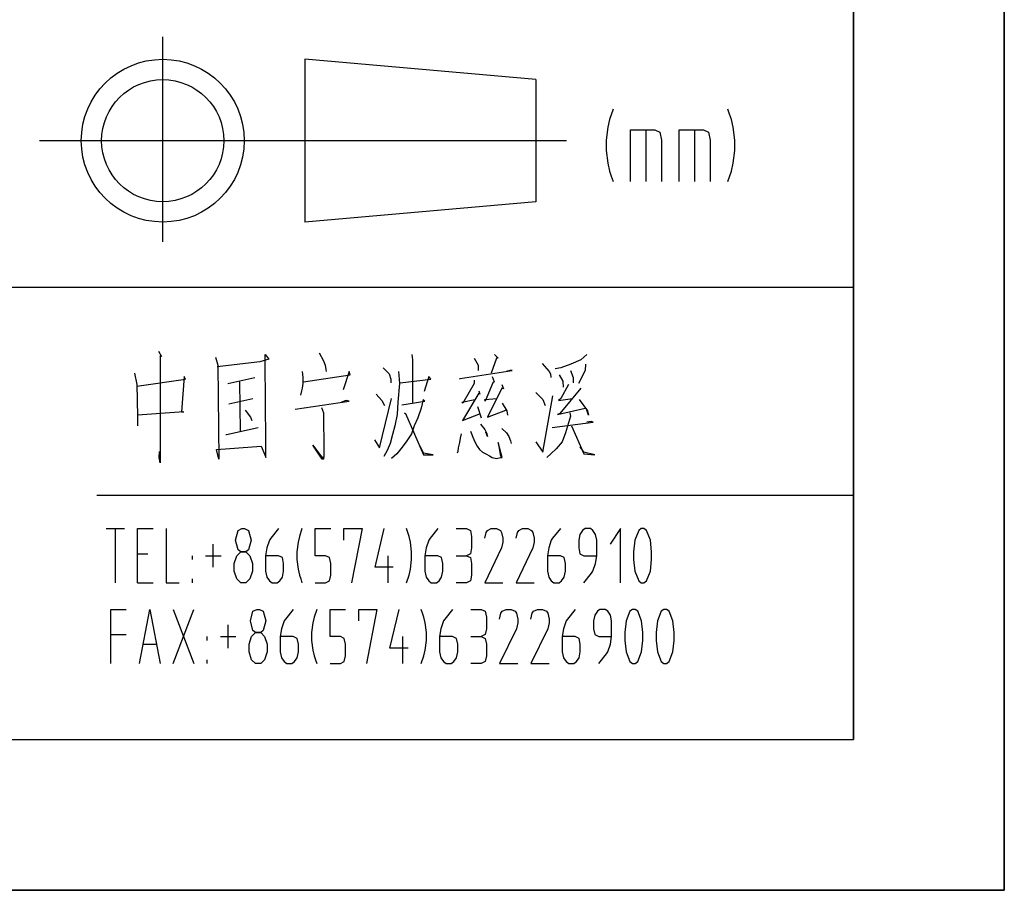
# Model space of a CAD drawing. Units: millimetres. Extents: x 0 to 420, y 0 to 297.
# Drawn here: x 387 to 420, y 0 to 29 of the extents above; entities that cross this region are included whole.
import ezdxf

# ---------------------------------------------------------------- set-up
doc = ezdxf.new("R2010")
doc.units = ezdxf.units.MM
doc.header["$LTSCALE"] = 23.1
doc.layers.add('DI-BAN_DXF_FORMAT', color=7, linetype='CONTINUOUS')

msp = doc.modelspace()

# ---------------------------------------------------------------- linework, layer by layer
at = {"layer": 'DI-BAN_DXF_FORMAT', "color": 7, "linetype": 'Continuous'}
for p, q in [((420, 0), (420, 297)), ((420, 297), (420, 0)), ((415, 5), (415, 292)), ((415, 50), (415, 5)), ((392.096, 21.514), (392.096, 28.312)), ((404.468, 26.892), (396.811, 27.567)), ((396.811, 27.567), (396.811, 22.167)), ((404.468, 26.892), (404.468, 22.842)), ((407.027, 25.916), (406.913, 25.573)), ((410.892, 25.745), (410.835, 25.916)), ((406.913, 25.573), (406.856, 25.316)), ((410.949, 25.573), (410.892, 25.745)), ((411.006, 25.316), (410.949, 25.573)), ((406.856, 25.316), (406.799, 24.887)), ((407.61, 23.516), (407.61, 25.23)), ((407.61, 25.23), (408.411, 25.23)), ((408.125, 23.516), (408.125, 25.23)), ((408.411, 25.23), (408.582, 25.145)), ((408.582, 25.145), (408.639, 24.887)), ((409.222, 23.516), (409.222, 25.23)), ((409.222, 25.23), (410.023, 25.23)), ((409.737, 23.516), (409.737, 25.23)), ((410.023, 25.23), (410.194, 25.145)), ((410.194, 25.145), (410.252, 24.887)), ((411.063, 24.887), (411.006, 25.316)), ((395.663, 24.867), (388.005, 24.867)), ((405.489, 24.867), (394.051, 24.867)), ((406.799, 24.887), (406.799, 24.545)), ((408.639, 24.887), (408.639, 23.516)), ((410.252, 24.887), (410.252, 23.516)), ((411.063, 24.545), (411.063, 24.887)), ((406.799, 24.545), (406.856, 24.116)), ((411.006, 24.116), (411.063, 24.545)), ((406.856, 24.116), (406.913, 23.859)), ((406.913, 23.859), (406.97, 23.687)), ((410.835, 23.516), (410.949, 23.859)), ((410.949, 23.859), (411.006, 24.116)), ((406.97, 23.687), (407.027, 23.516)), ((404.468, 22.842), (396.811, 22.167)), ((415, 20), (310, 20)), ((391.955, 17.886), (392.052, 17.711)), ((392.052, 17.711), (392.013, 17.74)), ((392.013, 17.74), (392.013, 14.182)), ((393.842, 17.682), (393.919, 17.419)), ((395.495, 17.536), (395.495, 17.769)), ((395.495, 17.769), (395.612, 17.624)), ((397.285, 17.828), (397.421, 17.565)), ((400.358, 17.769), (400.378, 17.594)), ((402.42, 17.653), (402.557, 17.419)), ((403.16, 17.653), (402.985, 17.157)), ((403.101, 17.769), (403.218, 17.653)), ((403.218, 17.653), (403.16, 17.653)), ((406.155, 17.769), (405.961, 17.594)), ((395.32, 17.536), (393.9, 17.361)), ((393.919, 17.419), (393.958, 14.299)), ((395.612, 17.624), (395.32, 17.536)), ((395.515, 14.882), (395.495, 17.536)), ((397.421, 17.565), (397.479, 17.419)), ((397.479, 17.419), (397.499, 17.274)), ((399.405, 17.332), (399.6, 17.128)), ((400.378, 17.594), (400.378, 16.165)), ((402.557, 17.419), (402.557, 17.244)), ((404.677, 17.478), (404.91, 17.215)), ((405.299, 17.332), (405.105, 17.303)), ((405.63, 17.449), (405.299, 17.332)), ((405.961, 17.594), (405.63, 17.449)), ((406.116, 17.449), (406.097, 17.244)), ((391.157, 17.157), (391.235, 16.778)), ((392.811, 17.04), (392.713, 15.874)), ((392.85, 16.953), (392.811, 17.04)), ((394.25, 16.807), (395.145, 17.011)), ((396.721, 17.215), (396.74, 17.011)), ((396.74, 17.011), (396.74, 16.807)), ((396.76, 16.865), (398.316, 17.099)), ((397.499, 17.274), (397.518, 17.215)), ((398.277, 17.215), (398.082, 16.603)), ((398.316, 17.099), (398.277, 17.215)), ((399.6, 17.128), (399.658, 16.953)), ((399.911, 17.215), (399.95, 16.807)), ((400.923, 17.04), (400.767, 16.544)), ((400.981, 16.953), (400.923, 17.04)), ((401.934, 16.953), (401.953, 16.982)), ((401.953, 16.982), (403.685, 17.244)), ((403.023, 17.04), (403.082, 16.865)), ((403.607, 17.244), (403.49, 17.215)), ((403.685, 17.244), (403.607, 17.244)), ((404.91, 17.215), (404.949, 17.128)), ((404.949, 17.128), (404.969, 17.011)), ((405.241, 17.099), (405.358, 16.894)), ((405.611, 17.244), (405.708, 17.011)), ((405.708, 17.011), (405.708, 16.836)), ((406.097, 17.244), (405.883, 16.807)), ((391.235, 16.719), (392.85, 16.953)), ((391.235, 16.778), (391.254, 15.728)), ((394.639, 16.865), (394.659, 15.232)), ((396.721, 16.661), (396.701, 16.574)), ((396.74, 16.807), (396.721, 16.661)), ((399.658, 16.953), (399.658, 16.836)), ((399.95, 16.807), (399.891, 16.194)), ((399.969, 16.836), (400.981, 16.953)), ((402.42, 16.807), (402.051, 16.165)), ((402.42, 16.924), (402.42, 16.807)), ((403.043, 16.836), (402.79, 16.224)), ((403.335, 16.661), (402.868, 15.699)), ((403.082, 16.865), (403.043, 16.836)), ((403.335, 16.778), (403.393, 16.632)), ((403.393, 16.632), (403.335, 16.661)), ((405.961, 16.661), (405.26, 15.815)), ((405.552, 16.778), (405.299, 16.311)), ((405.358, 16.894), (405.377, 16.69)), ((396.701, 16.574), (396.662, 16.428)), ((399.172, 16.457), (399.366, 16.253)), ((402.576, 16.486), (402.031, 15.582)), ((402.576, 16.574), (402.615, 16.457)), ((402.615, 16.457), (402.576, 16.486)), ((404.463, 16.515), (404.696, 16.282)), ((404.696, 14.532), (405.027, 16.399)), ((394.289, 16.136), (395.087, 16.311)), ((396.487, 15.961), (398.277, 16.224)), ((397.363, 16.019), (397.421, 15.844)), ((398.18, 16.253), (398.024, 16.194)), ((398.277, 16.224), (398.18, 16.253)), ((399.288, 14.678), (399.677, 16.311)), ((399.366, 16.253), (399.444, 16.078)), ((399.891, 16.194), (399.872, 15.786)), ((400.028, 16.107), (400.786, 16.224)), ((400.728, 16.282), (400.67, 15.99)), ((400.786, 16.224), (400.728, 16.282)), ((402.012, 16.194), (402.44, 16.282)), ((402.051, 16.165), (402.012, 16.194)), ((402.537, 16.049), (402.654, 15.669)), ((402.771, 16.282), (403.179, 16.311)), ((402.79, 16.224), (402.771, 16.282)), ((403.354, 16.165), (403.51, 15.903)), ((404.696, 16.282), (404.774, 16.078)), ((405.299, 16.311), (405.222, 16.253)), ((405.222, 16.253), (405.688, 16.311)), ((405.902, 16.282), (406.175, 15.903)), ((392.791, 15.874), (391.254, 15.757)), ((391.254, 15.728), (391.254, 15.407)), ((392.713, 15.874), (392.791, 15.874)), ((394.834, 15.932), (395.009, 15.699)), ((395.009, 15.699), (395.048, 15.582)), ((397.421, 15.844), (397.44, 14.561)), ((399.872, 15.786), (399.794, 15.407)), ((400.105, 15.844), (400.144, 15.815)), ((400.144, 15.815), (400.747, 14.444)), ((400.67, 15.99), (400.553, 15.669)), ((402.031, 15.582), (402.634, 15.815)), ((402.868, 15.699), (403.471, 15.932)), ((403.51, 15.903), (403.529, 15.757)), ((405.183, 15.786), (406.097, 15.99)), ((405.26, 15.815), (405.183, 15.786)), ((405.611, 15.728), (405.455, 15.174)), ((405.591, 15.844), (405.611, 15.728)), ((406.214, 15.757), (406.155, 15.932)), ((406.175, 15.903), (406.214, 15.757)), ((394.211, 15.115), (395.262, 15.349)), ((399.794, 15.407), (399.716, 15.115)), ((400.436, 15.407), (400.339, 15.144)), ((400.553, 15.669), (400.436, 15.407)), ((402.634, 15.465), (402.771, 15.29)), ((405.008, 15.349), (406.369, 15.524)), ((405.65, 15.407), (406.058, 14.474)), ((406.311, 15.553), (406.155, 15.524)), ((406.369, 15.524), (406.311, 15.553)), ((394.192, 15.115), (394.211, 15.115)), ((399.716, 15.115), (399.639, 14.824)), ((400.339, 15.144), (400.164, 14.882)), ((401.992, 15.144), (401.953, 14.999)), ((402.304, 15.232), (402.323, 15.174)), ((402.323, 15.174), (402.381, 15.028)), ((402.381, 15.028), (402.44, 14.882)), ((402.771, 15.29), (402.829, 15.174)), ((402.868, 15.057), (402.809, 15.203)), ((402.829, 15.174), (402.868, 15.057)), ((403.335, 15.319), (403.49, 15.174)), ((403.49, 15.174), (403.568, 15.057)), ((403.568, 15.057), (403.627, 14.911)), ((405.455, 15.174), (405.338, 14.882)), ((393.881, 14.619), (395.359, 14.736)), ((395.359, 14.736), (395.476, 14.444)), ((395.515, 14.357), (395.515, 14.882)), ((397.382, 14.299), (397.071, 14.765)), ((397.071, 14.765), (397.402, 14.328)), ((399.113, 14.94), (399.288, 14.678)), ((399.639, 14.824), (399.541, 14.59)), ((400.164, 14.882), (399.989, 14.649)), ((400.747, 14.503), (400.631, 14.736)), ((401.934, 14.853), (401.895, 14.678)), ((401.953, 14.999), (401.934, 14.853)), ((402.44, 14.882), (402.518, 14.736)), ((402.518, 14.736), (402.595, 14.619)), ((403.354, 14.357), (403.218, 14.853)), ((403.218, 14.853), (403.296, 14.386)), ((403.627, 14.911), (403.646, 14.824)), ((404.463, 14.882), (404.696, 14.532)), ((405.338, 14.882), (405.144, 14.649)), ((406.058, 14.532), (405.941, 14.707)), ((391.974, 14.357), (391.994, 14.561)), ((393.958, 14.299), (393.881, 14.619)), ((395.476, 14.444), (395.515, 14.357)), ((397.402, 14.328), (397.421, 14.386)), ((397.44, 14.415), (397.421, 14.299)), ((397.44, 14.561), (397.44, 14.415)), ((399.541, 14.59), (399.425, 14.386)), ((399.853, 14.474), (399.677, 14.328)), ((399.989, 14.649), (399.853, 14.474)), ((401.059, 14.444), (400.747, 14.503)), ((400.747, 14.444), (401.059, 14.444)), ((401.876, 14.561), (401.856, 14.503)), ((401.895, 14.678), (401.876, 14.561)), ((402.595, 14.619), (402.693, 14.532)), ((402.693, 14.532), (402.809, 14.474)), ((402.809, 14.474), (402.926, 14.415)), ((402.926, 14.415), (403.023, 14.357)), ((404.969, 14.474), (404.833, 14.357)), ((405.144, 14.649), (404.969, 14.474)), ((406.428, 14.444), (406.058, 14.532)), ((406.058, 14.474), (406.428, 14.444)), ((392.013, 14.182), (391.974, 14.357)), ((397.421, 14.299), (397.382, 14.299)), ((403.023, 14.357), (403.16, 14.328)), ((403.16, 14.328), (403.296, 14.357)), ((403.296, 14.357), (403.354, 14.357)), ((415, 13.096), (389.912, 13.096)), ((390.222, 11.999), (390.823, 11.999)), ((390.522, 11.999), (390.522, 10.199)), ((391.26, 10.199), (391.26, 11.999)), ((391.26, 11.999), (391.774, 11.999)), ((392.212, 11.999), (392.212, 10.199)), ((394.51, 11.614), (394.595, 11.935)), ((394.595, 11.935), (394.724, 11.999)), ((394.724, 11.999), (394.81, 11.999)), ((394.81, 11.999), (394.939, 11.935)), ((394.939, 11.935), (395.024, 11.614)), ((395.933, 11.999), (395.676, 11.678)), ((396.713, 11.999), (396.628, 11.742)), ((397.151, 11.099), (397.151, 11.999)), ((397.151, 11.999), (397.665, 11.999)), ((398.103, 11.614), (398.103, 11.999)), ((398.103, 11.999), (398.703, 11.999)), ((398.703, 11.999), (398.36, 10.199)), ((399.14, 10.714), (399.44, 11.999)), ((400.221, 11.871), (400.178, 11.999)), ((400.263, 11.742), (400.221, 11.871)), ((401.215, 11.999), (400.958, 11.678)), ((401.824, 11.999), (402.167, 11.999)), ((402.167, 11.999), (402.296, 11.935)), ((402.296, 11.935), (402.339, 11.742)), ((402.776, 11.678), (402.819, 11.871)), ((402.819, 11.871), (402.862, 11.935)), ((402.862, 11.935), (402.99, 11.999)), ((402.99, 11.999), (403.162, 11.999)), ((403.162, 11.999), (403.29, 11.935)), ((403.29, 11.935), (403.333, 11.871)), ((403.333, 11.871), (403.376, 11.678)), ((403.813, 11.678), (403.856, 11.871)), ((403.856, 11.871), (403.899, 11.935)), ((403.899, 11.935), (404.028, 11.999)), ((404.028, 11.999), (404.199, 11.999)), ((404.199, 11.999), (404.328, 11.935)), ((404.328, 11.935), (404.371, 11.871)), ((404.371, 11.871), (404.414, 11.678)), ((405.28, 11.999), (405.023, 11.678)), ((405.931, 11.807), (405.889, 11.614)), ((406.017, 11.935), (405.931, 11.807)), ((406.103, 11.999), (406.017, 11.935)), ((406.275, 11.999), (406.103, 11.999)), ((406.36, 11.935), (406.275, 11.999)), ((406.446, 11.807), (406.36, 11.935)), ((406.489, 11.614), (406.446, 11.807)), ((407.269, 11.999), (406.926, 11.485)), ((407.269, 10.199), (407.269, 11.999)), ((407.878, 11.935), (407.749, 11.614)), ((407.964, 11.999), (407.878, 11.935)), ((408.05, 11.999), (407.964, 11.999)), ((408.135, 11.935), (408.05, 11.999)), ((408.264, 11.614), (408.135, 11.935)), ((393.772, 10.714), (393.772, 11.485)), ((394.595, 11.292), (394.51, 11.614)), ((395.024, 11.614), (394.939, 11.292)), ((395.633, 11.614), (395.547, 11.357)), ((395.676, 11.678), (395.633, 11.614)), ((396.585, 11.549), (396.542, 11.228)), ((396.628, 11.742), (396.585, 11.549)), ((400.306, 11.549), (400.263, 11.742)), ((400.349, 11.228), (400.306, 11.549)), ((400.915, 11.614), (400.829, 11.357)), ((400.958, 11.678), (400.915, 11.614)), ((402.339, 11.742), (402.339, 11.357)), ((403.376, 11.549), (403.333, 11.357)), ((403.376, 11.678), (403.376, 11.549)), ((404.414, 11.549), (404.371, 11.357)), ((404.414, 11.678), (404.414, 11.549)), ((404.98, 11.614), (404.894, 11.357)), ((405.023, 11.678), (404.98, 11.614)), ((405.889, 11.614), (405.889, 11.357)), ((406.489, 11.099), (406.489, 11.614)), ((407.749, 11.614), (407.706, 11.228)), ((408.307, 11.228), (408.264, 11.614)), ((391.26, 11.164), (391.603, 11.164)), ((394.553, 11.099), (394.681, 11.228)), ((394.681, 11.228), (394.595, 11.292)), ((394.853, 11.228), (394.681, 11.228)), ((394.681, 11.228), (394.853, 11.228)), ((394.939, 11.292), (394.853, 11.228)), ((394.853, 11.228), (394.981, 11.099)), ((395.547, 11.357), (395.504, 11.099)), ((396.542, 11.228), (396.542, 10.971)), ((400.349, 10.971), (400.349, 11.228)), ((400.829, 11.357), (400.787, 11.099)), ((402.296, 11.164), (402.167, 11.099)), ((402.339, 11.357), (402.296, 11.164)), ((403.333, 11.357), (402.776, 10.199)), ((404.371, 11.357), (403.813, 10.199)), ((404.894, 11.357), (404.851, 11.099)), ((405.889, 11.357), (405.931, 11.164)), ((405.931, 11.164), (406.06, 11.099)), ((407.706, 11.228), (407.706, 10.971)), ((408.307, 10.971), (408.307, 11.228)), ((393.078, 10.971), (393.078, 11.099)), ((393.515, 11.099), (394.03, 11.099)), ((394.467, 10.842), (394.553, 11.099)), ((394.467, 10.585), (394.467, 10.842)), ((394.981, 11.099), (395.067, 10.842)), ((395.067, 10.842), (395.067, 10.585)), ((395.504, 11.099), (395.504, 10.585)), ((395.933, 11.099), (395.504, 11.099)), ((396.062, 11.035), (395.933, 11.099)), ((396.105, 10.842), (396.062, 11.035)), ((396.105, 10.585), (396.105, 10.842)), ((396.542, 10.971), (396.585, 10.649)), ((397.494, 11.099), (397.151, 11.099)), ((397.622, 11.035), (397.494, 11.099)), ((397.665, 10.842), (397.622, 11.035)), ((397.665, 10.457), (397.665, 10.842)), ((399.569, 10.199), (399.569, 11.099)), ((400.306, 10.649), (400.349, 10.971)), ((400.787, 11.099), (400.787, 10.585)), ((401.215, 11.099), (400.787, 11.099)), ((401.344, 11.035), (401.215, 11.099)), ((401.387, 10.842), (401.344, 11.035)), ((401.387, 10.585), (401.387, 10.842)), ((401.824, 11.099), (402.167, 11.099)), ((402.167, 11.099), (402.296, 11.035)), ((402.296, 11.035), (402.339, 10.842)), ((402.339, 10.842), (402.339, 10.457)), ((404.851, 11.099), (404.851, 10.585)), ((405.28, 11.099), (404.851, 11.099)), ((405.408, 11.035), (405.28, 11.099)), ((405.451, 10.842), (405.408, 11.035)), ((405.451, 10.585), (405.451, 10.842)), ((406.06, 11.099), (406.489, 11.099)), ((406.36, 10.585), (406.446, 10.842)), ((406.446, 10.842), (406.489, 11.099)), ((407.706, 10.971), (407.749, 10.585)), ((408.264, 10.585), (408.307, 10.971)), ((394.553, 10.328), (394.467, 10.585)), ((395.067, 10.585), (394.981, 10.328)), ((395.504, 10.585), (395.547, 10.392)), ((396.062, 10.392), (396.105, 10.585)), ((396.585, 10.649), (396.628, 10.457)), ((396.628, 10.457), (396.671, 10.328)), ((397.622, 10.264), (397.665, 10.457)), ((399.74, 10.714), (399.14, 10.714)), ((400.178, 10.199), (400.263, 10.457)), ((400.263, 10.457), (400.306, 10.649)), ((400.787, 10.585), (400.829, 10.392)), ((401.344, 10.392), (401.387, 10.585)), ((402.339, 10.457), (402.296, 10.264)), ((404.851, 10.585), (404.894, 10.392)), ((405.408, 10.392), (405.451, 10.585)), ((406.06, 10.199), (406.317, 10.521)), ((406.317, 10.521), (406.36, 10.585)), ((407.749, 10.585), (407.878, 10.264)), ((408.135, 10.264), (408.264, 10.585)), ((391.26, 10.199), (391.774, 10.199)), ((392.212, 10.199), (392.64, 10.199)), ((393.078, 10.199), (393.078, 10.328)), ((394.681, 10.199), (394.553, 10.328)), ((394.853, 10.199), (394.681, 10.199)), ((394.981, 10.328), (394.853, 10.199)), ((395.547, 10.392), (395.633, 10.264)), ((395.633, 10.264), (395.719, 10.199)), ((395.719, 10.199), (395.89, 10.199)), ((395.89, 10.199), (395.976, 10.264)), ((395.976, 10.264), (396.062, 10.392)), ((396.671, 10.328), (396.713, 10.199)), ((397.151, 10.199), (397.494, 10.199)), ((397.494, 10.199), (397.622, 10.264)), ((400.829, 10.392), (400.915, 10.264)), ((400.915, 10.264), (401.001, 10.199)), ((401.001, 10.199), (401.172, 10.199)), ((401.172, 10.199), (401.258, 10.264)), ((401.258, 10.264), (401.344, 10.392)), ((402.167, 10.199), (401.824, 10.199)), ((402.296, 10.264), (402.167, 10.199)), ((402.776, 10.199), (403.376, 10.199)), ((403.813, 10.199), (404.414, 10.199)), ((404.894, 10.392), (404.98, 10.264)), ((404.98, 10.264), (405.065, 10.199)), ((405.065, 10.199), (405.237, 10.199)), ((405.237, 10.199), (405.323, 10.264)), ((405.323, 10.264), (405.408, 10.392)), ((407.878, 10.264), (407.964, 10.199)), ((407.964, 10.199), (408.05, 10.199)), ((408.05, 10.199), (408.135, 10.264)), ((390.37, 7.52), (390.37, 9.32)), ((390.37, 9.32), (390.885, 9.32)), ((391.322, 7.52), (391.665, 9.32)), ((391.665, 9.32), (392.008, 7.52)), ((392.445, 9.32), (393.131, 7.52)), ((392.445, 7.52), (393.131, 9.32)), ((395.001, 8.935), (395.086, 9.256)), ((395.086, 9.256), (395.215, 9.32)), ((395.215, 9.32), (395.301, 9.32)), ((395.301, 9.32), (395.429, 9.256)), ((395.429, 9.256), (395.515, 8.935)), ((396.424, 9.32), (396.167, 8.999)), ((397.204, 9.32), (397.119, 9.063)), ((397.642, 8.42), (397.642, 9.32)), ((397.642, 9.32), (398.156, 9.32)), ((398.593, 8.935), (398.593, 9.32)), ((398.593, 9.32), (399.194, 9.32)), ((399.194, 9.32), (398.851, 7.52)), ((399.631, 8.035), (399.931, 9.32)), ((400.711, 9.192), (400.669, 9.32)), ((400.754, 9.063), (400.711, 9.192)), ((401.706, 9.32), (401.449, 8.999)), ((402.315, 9.32), (402.658, 9.32)), ((402.658, 9.32), (402.787, 9.256)), ((402.787, 9.256), (402.83, 9.063)), ((403.267, 8.999), (403.31, 9.192)), ((403.31, 9.192), (403.353, 9.256)), ((403.353, 9.256), (403.481, 9.32)), ((403.481, 9.32), (403.653, 9.32)), ((403.653, 9.32), (403.781, 9.256)), ((403.781, 9.256), (403.824, 9.192)), ((403.824, 9.192), (403.867, 8.999)), ((404.304, 8.999), (404.347, 9.192)), ((404.347, 9.192), (404.39, 9.256)), ((404.39, 9.256), (404.519, 9.32)), ((404.519, 9.32), (404.69, 9.32)), ((404.69, 9.32), (404.819, 9.256)), ((404.819, 9.256), (404.862, 9.192)), ((404.862, 9.192), (404.905, 8.999)), ((405.771, 9.32), (405.513, 8.999)), ((406.508, 9.256), (406.422, 9.127)), ((406.594, 9.32), (406.508, 9.256)), ((406.765, 9.32), (406.594, 9.32)), ((406.851, 9.256), (406.765, 9.32)), ((406.937, 9.127), (406.851, 9.256)), ((407.589, 9.256), (407.46, 8.935)), ((407.674, 9.32), (407.589, 9.256)), ((407.76, 9.32), (407.674, 9.32)), ((407.846, 9.256), (407.76, 9.32)), ((407.974, 8.935), (407.846, 9.256)), ((408.626, 9.256), (408.498, 8.935)), ((408.712, 9.32), (408.626, 9.256)), ((408.798, 9.32), (408.712, 9.32)), ((408.883, 9.256), (408.798, 9.32)), ((409.012, 8.935), (408.883, 9.256)), ((395.086, 8.613), (395.001, 8.935)), ((395.515, 8.935), (395.429, 8.613)), ((396.124, 8.935), (396.038, 8.677)), ((396.167, 8.999), (396.124, 8.935)), ((397.076, 8.87), (397.033, 8.549)), ((397.119, 9.063), (397.076, 8.87)), ((400.797, 8.87), (400.754, 9.063)), ((400.84, 8.549), (400.797, 8.87)), ((401.406, 8.935), (401.32, 8.677)), ((401.449, 8.999), (401.406, 8.935)), ((402.83, 9.063), (402.83, 8.677)), ((403.867, 8.87), (403.824, 8.677)), ((403.867, 8.999), (403.867, 8.87)), ((404.905, 8.87), (404.862, 8.677)), ((404.905, 8.999), (404.905, 8.87)), ((405.471, 8.935), (405.385, 8.677)), ((405.513, 8.999), (405.471, 8.935)), ((406.422, 9.127), (406.379, 8.935)), ((406.379, 8.935), (406.379, 8.677)), ((406.98, 8.935), (406.937, 9.127)), ((406.98, 8.42), (406.98, 8.935)), ((407.46, 8.935), (407.417, 8.549)), ((408.017, 8.549), (407.974, 8.935)), ((408.498, 8.935), (408.455, 8.549)), ((409.055, 8.549), (409.012, 8.935)), ((394.263, 8.035), (394.263, 8.806)), ((395.043, 8.42), (395.172, 8.549)), ((395.172, 8.549), (395.086, 8.613)), ((395.344, 8.549), (395.172, 8.549)), ((395.172, 8.549), (395.344, 8.549)), ((395.429, 8.613), (395.344, 8.549)), ((395.344, 8.549), (395.472, 8.42)), ((396.038, 8.677), (395.995, 8.42)), ((397.033, 8.549), (397.033, 8.292)), ((400.84, 8.292), (400.84, 8.549)), ((401.32, 8.677), (401.277, 8.42)), ((402.83, 8.677), (402.787, 8.485)), ((403.824, 8.677), (403.267, 7.52)), ((404.862, 8.677), (404.304, 7.52)), ((405.385, 8.677), (405.342, 8.42)), ((406.379, 8.677), (406.422, 8.485)), ((407.417, 8.549), (407.417, 8.292)), ((408.017, 8.292), (408.017, 8.549)), ((408.455, 8.549), (408.455, 8.292)), ((409.055, 8.292), (409.055, 8.549)), ((390.37, 8.485), (390.885, 8.485)), ((391.451, 8.163), (391.879, 8.163)), ((393.569, 8.292), (393.569, 8.42)), ((394.006, 8.42), (394.52, 8.42)), ((394.958, 8.163), (395.043, 8.42)), ((394.958, 7.906), (394.958, 8.163)), ((395.472, 8.42), (395.558, 8.163)), ((395.558, 8.163), (395.558, 7.906)), ((395.995, 8.42), (395.995, 7.906)), ((396.424, 8.42), (395.995, 8.42)), ((396.553, 8.356), (396.424, 8.42)), ((396.596, 8.163), (396.553, 8.356)), ((396.596, 7.906), (396.596, 8.163)), ((397.033, 8.292), (397.076, 7.97)), ((397.985, 8.42), (397.642, 8.42)), ((398.113, 8.356), (397.985, 8.42)), ((398.156, 8.163), (398.113, 8.356)), ((398.156, 7.777), (398.156, 8.163)), ((400.06, 7.52), (400.06, 8.42)), ((400.797, 7.97), (400.84, 8.292)), ((401.277, 8.42), (401.277, 7.906)), ((401.706, 8.42), (401.277, 8.42)), ((401.835, 8.356), (401.706, 8.42)), ((401.878, 8.163), (401.835, 8.356)), ((401.878, 7.906), (401.878, 8.163)), ((402.315, 8.42), (402.658, 8.42)), ((402.787, 8.485), (402.658, 8.42)), ((402.658, 8.42), (402.787, 8.356)), ((402.787, 8.356), (402.83, 8.163)), ((402.83, 8.163), (402.83, 7.777)), ((405.342, 8.42), (405.342, 7.906)), ((405.771, 8.42), (405.342, 8.42)), ((405.899, 8.356), (405.771, 8.42)), ((405.942, 8.163), (405.899, 8.356)), ((405.942, 7.906), (405.942, 8.163)), ((406.422, 8.485), (406.551, 8.42)), ((406.551, 8.42), (406.98, 8.42)), ((406.851, 7.906), (406.937, 8.163)), ((406.937, 8.163), (406.98, 8.42)), ((407.417, 8.292), (407.46, 7.906)), ((407.974, 7.906), (408.017, 8.292)), ((408.455, 8.292), (408.498, 7.906)), ((409.012, 7.906), (409.055, 8.292)), ((395.043, 7.649), (394.958, 7.906)), ((395.558, 7.906), (395.472, 7.649)), ((395.995, 7.906), (396.038, 7.713)), ((396.553, 7.713), (396.596, 7.906)), ((397.076, 7.97), (397.119, 7.777)), ((400.231, 8.035), (399.631, 8.035)), ((400.754, 7.777), (400.797, 7.97)), ((401.277, 7.906), (401.32, 7.713)), ((401.835, 7.713), (401.878, 7.906)), ((405.342, 7.906), (405.385, 7.713)), ((405.899, 7.713), (405.942, 7.906)), ((406.551, 7.52), (406.808, 7.842)), ((406.808, 7.842), (406.851, 7.906)), ((407.46, 7.906), (407.589, 7.585)), ((407.846, 7.585), (407.974, 7.906)), ((408.498, 7.906), (408.626, 7.585)), ((408.883, 7.585), (409.012, 7.906)), ((393.569, 7.52), (393.569, 7.649)), ((395.172, 7.52), (395.043, 7.649)), ((395.344, 7.52), (395.172, 7.52)), ((395.472, 7.649), (395.344, 7.52)), ((396.038, 7.713), (396.124, 7.585)), ((396.124, 7.585), (396.21, 7.52)), ((396.21, 7.52), (396.381, 7.52)), ((396.381, 7.52), (396.467, 7.585)), ((396.467, 7.585), (396.553, 7.713)), ((397.119, 7.777), (397.162, 7.649)), ((397.162, 7.649), (397.204, 7.52)), ((397.642, 7.52), (397.985, 7.52)), ((397.985, 7.52), (398.113, 7.585)), ((398.113, 7.585), (398.156, 7.777)), ((400.669, 7.52), (400.754, 7.777)), ((401.32, 7.713), (401.406, 7.585)), ((401.406, 7.585), (401.492, 7.52)), ((401.492, 7.52), (401.663, 7.52)), ((401.663, 7.52), (401.749, 7.585)), ((401.749, 7.585), (401.835, 7.713)), ((402.658, 7.52), (402.315, 7.52)), ((402.787, 7.585), (402.658, 7.52)), ((402.83, 7.777), (402.787, 7.585)), ((403.267, 7.52), (403.867, 7.52)), ((404.304, 7.52), (404.905, 7.52)), ((405.385, 7.713), (405.471, 7.585)), ((405.471, 7.585), (405.556, 7.52)), ((405.556, 7.52), (405.728, 7.52)), ((405.728, 7.52), (405.814, 7.585)), ((405.814, 7.585), (405.899, 7.713)), ((407.589, 7.585), (407.674, 7.52)), ((407.674, 7.52), (407.76, 7.52)), ((407.76, 7.52), (407.846, 7.585)), ((408.626, 7.585), (408.712, 7.52)), ((408.712, 7.52), (408.798, 7.52)), ((408.798, 7.52), (408.883, 7.585)), ((25, 5), (415, 5)), ((235, 5), (415, 5)), ((0, 0), (420, 0)), ((420, 0), (0, 0))]:
    msp.add_line(p, q, dxfattribs=at)
for radius in [2.7, 2.025]:
    msp.add_circle((392.096, 24.867), radius, dxfattribs=at)

doc.saveas('drawing.dxf')
